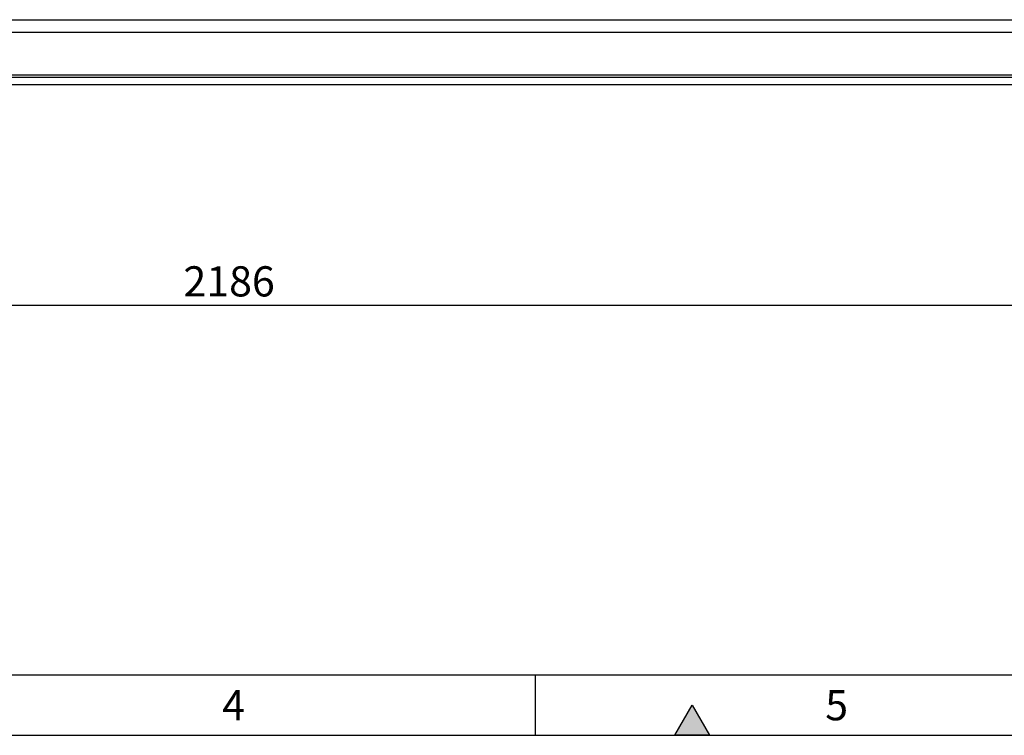
# Model space of a CAD drawing. Units: millimetres. Extents: x 150 to 5902, y 50 to 4150.
# Drawn here: x 1542 to 2359, y 50 to 643 of the extents above; entities that cross this region are included whole.
import ezdxf

# ---------------------------------------------------------------- set-up
doc = ezdxf.new("R2010")
doc.units = ezdxf.units.MM
doc.header["$LTSCALE"] = 10
doc.layers.get('0').update_dxf_attribs({"color": 1})
doc.layers.add('2037160', color=7, linetype='Continuous')
doc.layers.add('DIMENSION', color=3, linetype='Continuous')
doc.styles.add('SLDTEXTSTYLE0', font='TXT', dxfattribs={"width": 0.605})
doc.dimstyles.new('SLDDIMSTYLE0', dxfattribs={"dimtxt": 25, "dimasz": 25, "dimexe": 0, "dimexo": 0.0625, "dimgap": 6.25, "dimtad": 1, "dimrnd": 1e-09, "dimzin": 12, "dimdsep": 46, "dimtxsty": 'SLDTEXTSTYLE0', "dimsah": 1, "dimcen": 0.09, "dimadec": 0, "dimazin": 3, "dimtfac": 1, "dimtofl": 0, "dimtmove": 0, "dimatfit": 3, "dimfxl": 0, "dimfrac": 2, "dimtolj": 1, "dimtzin": 12, "dimarcsym": 0})

# ---------------------------------------------------------------- blocks, each defined once
blk = doc.blocks.new('1066091-M_003__D_11')
at = {"layer": 'DIMENSION'}
for p, q in [((623.38, 589.52), (623.38, 396.62)), ((2809.37, 589.52), (2809.37, 396.62)), ((623.38, 406.62), (2809.37, 406.62))]:
    blk.add_line(p, q, dxfattribs=at)
for points in [[(623.38, 406.62), (648.38, 402.78), (648.38, 410.47)], [(2809.37, 406.62), (2784.37, 410.47), (2784.37, 402.78)]]:
    blk.add_solid(points, dxfattribs=at)
at = {"layer": 'DIMENSION', "insert": (1678.18, 438.85), "char_height": 25, "attachment_point": 1, "style": 'SLDTEXTSTYLE0'}
blk.add_mtext('2186', dxfattribs=at)
blk = doc.blocks.new('1066091-M_003_Top_view')
for p, q in [((-1023.21, -676.24), (1023.21, -676.24)), ((1023.21, -686.85), (-1023.21, -686.85)), ((-1082.04, -722), (1082.04, -722)), ((-1082.04, -724), (1082.04, -724)), ((-1082.04, -730), (1082.04, -730))]:
    blk.add_line(p, q)

msp = doc.modelspace()

# ---------------------------------------------------------------- hatches: boundary and pattern name
msp.add_hatch(color=256).paths.add_polyline_path([(2085.566, 50), (2114.434, 50), (2100, 75)], flags=0)

# ---------------------------------------------------------------- linework, layer by layer
for p, q in [((200, 100), (5840, 100)), ((1970, 50), (1970, 100)), ((2085.566, 50), (2100, 75)), ((2100, 75), (2114.434, 50)), ((150, 50), (5890, 50)), ((2114.434, 50), (2085.566, 50))]:
    msp.add_line(p, q)

# ---------------------------------------------------------------- block references
at = {"layer": '2037160'}
msp.add_blockref('1066091-M_003_Top_view', (1716.375, 1319.518), dxfattribs=at)

# ---------------------------------------------------------------- texts
at = {"char_height": 25, "attachment_point": 2, "style": 'SLDTEXTSTYLE0'}
for s, insert in [('4', (1719.826, 87.435)), ('5', (2219.826, 87.435))]:
    msp.add_mtext(s, dxfattribs=dict(at, insert=insert))

# ---------------------------------------------------------------- dimensions: what is measured, and where the dimension line sits
at = {"layer": 'DIMENSION'}
dim = msp.add_linear_dim(base=(2809.371, 406.623), p1=(623.379, 589.518), p2=(2809.371, 589.518), angle=0, dimstyle='SLDDIMSTYLE0', dxfattribs=at)
dim.commit()
dim.dimension.update_dxf_attribs({"geometry": '1066091-M_003__D_11', "text_midpoint": (1716.375, 406.623), "dimtype": 160})

doc.saveas('drawing.dxf')
